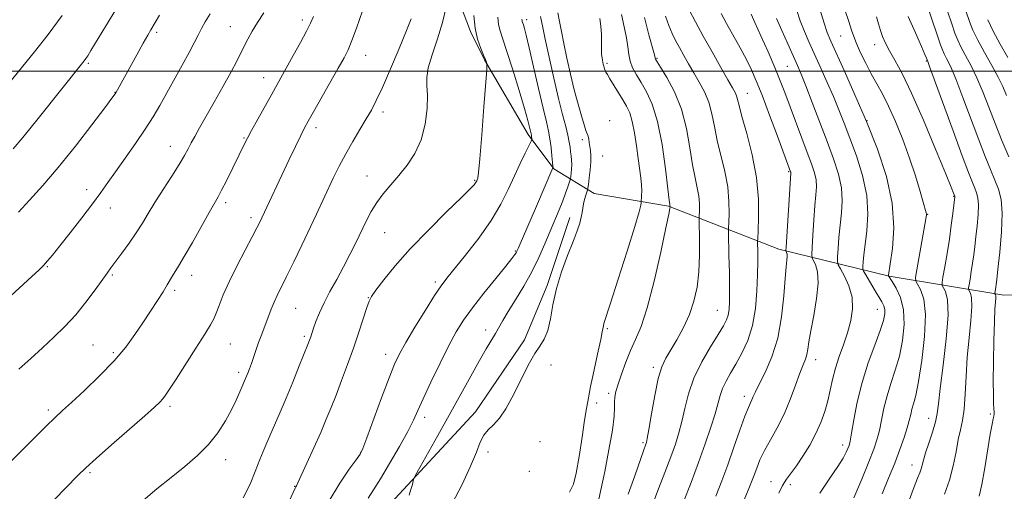
# Model space of a CAD drawing. Extents: x 2154800 to 2157700, y 297300 to 300200.
# Drawn here: x 2156037 to 2156323, y 299378 to 299515 of the extents above; entities that cross this region are included whole.
import ezdxf

# ---------------------------------------------------------------- set-up
doc = ezdxf.new("R2010")
doc.units = 0
doc.header["$MEASUREMENT"] = 0
for name, color, linetype, lineweight in [('BREAKLINE DTM HARD', 7, 'Continuous', 0), ('CONTOUR INDEX', 41, 'Continuous', 13), ('CONTOUR INTERMEDIATE', 44, 'Continuous', 0), ('GRID LINE', 7, 'Continuous', 0), ('SPOT ELEVATION DTM', 2, 'Continuous', 13)]:
    doc.layers.add(name, color=color, linetype=linetype, lineweight=lineweight)

msp = doc.modelspace()

# ---------------------------------------------------------------- linework, layer by layer
at = {"layer": 'BREAKLINE DTM HARD'}
for points in [[(2156130.68, 299763.74, 1054.89), (2156130.53, 299744.41, 1055.06), (2156128.04, 299725.1, 1055.41), (2156127.33, 299708.7, 1054.42), (2156128.34, 299687.01, 1054.47), (2156128.78, 299668.26, 1051.84), (2156131.56, 299649.49, 1051.02), (2156134.91, 299627.79, 1048.73), (2156139.45, 299607.83, 1048.26), (2156145.73, 299586.7, 1046.98), (2156150.27, 299566.74, 1045.51), (2156154.24, 299550.31, 1045.57), (2156161.11, 299529.75, 1044.28), (2156168.01, 299511.53, 1042.17), (2156172.04, 299503.3, 1042.11), (2156184.77, 299481.53, 1040.36), (2156192.31, 299471.51, 1037.9), (2156203.97, 299464.39, 1033.27), (2156225.62, 299460.71, 1028.11), (2156257.75, 299448.16, 1020.55), (2156289.91, 299440.3, 1011.94), (2156323.26, 299434.77, 1003.33), (2156360.18, 299435.66, 992.96)], [(2156012.88, 299298.29, 1044.22), (2156042.87, 299312.71, 1043.29), (2156081.1, 299332.33, 1042.11), (2156114.61, 299347.9, 1039.77), (2156143.51, 299372.87, 1036.72), (2156169.5, 299400.79, 1034.38), (2156183.72, 299421.77, 1034.2), (2156190.29, 299437.54, 1034.5), (2156196.89, 299457.41, 1034.85)]]:
    msp.add_polyline3d(points, dxfattribs=at)
at = {"layer": 'CONTOUR INDEX', "flags": 128}
for points, elevation in [([(2156287.906, 299376.877), (2156289.754, 299381.437), (2156291.519, 299385.87), (2156293.037, 299389.858), (2156294.259, 299393.292), (2156295.163, 299396.109), (2156295.758, 299398.298), (2156296.169, 299400.033), (2156296.547, 299401.536), (2156297.026, 299403.131), (2156297.655, 299405.54), (2156298.466, 299409.587), (2156299.4199, 299415.6981), (2156300.216, 299422.716), (2156300.482, 299429.085), (2156299.989, 299433.591), (2156299.061, 299436.381), (2156298.1591, 299437.943), (2156297.662, 299438.84), (2156297.615, 299439.931), (2156297.975, 299442.154), (2156300.607, 299457.008), (2156300.764, 299458.024), (2156300.77, 299458.387), (2156300.69, 299458.741), (2156298.916, 299464.977), (2156297.565, 299469.494), (2156295.863, 299474.689), (2156293.875, 299480.106), (2156291.771, 299485.299), (2156289.744, 299489.821), (2156287.939, 299493.386), (2156284.693, 299499.186), (2156283.0739, 299502.279), (2156281.572, 299505.362), (2156280.374, 299508.024), (2156279.581, 299510.043), (2156278.956, 299511.9319), (2156278.182, 299514.388), (2156277.0399, 299517.861)], 1010), ([(2156031.941, 299384.078), (2156044.463, 299396.608), (2156047.074, 299399.157), (2156049.193, 299401.138), (2156051.806, 299403.522), (2156055.595, 299407.0139), (2156060.023, 299411.255), (2156064.249, 299415.623), (2156067.631, 299419.623), (2156070.31, 299423.276), (2156072.626, 299426.733), (2156074.832, 299430.082), (2156076.848, 299433.168), (2156078.505, 299435.775), (2156079.695, 299437.756), (2156081.234, 299440.427), (2156083.01, 299443.2341), (2156084.648, 299445.982), (2156087.017, 299450.128), (2156091.941, 299458.875), (2156094.4881, 299463.343), (2156095.533, 299465.304), (2156096.938, 299468.082), (2156102.498, 299479.407), (2156103.13, 299480.631), (2156104.26, 299482.728), (2156106.045, 299485.981), (2156110.113, 299493.314), (2156116.385, 299504.498), (2156118.485, 299508.3019), (2156120.263, 299511.607), (2156121.416, 299513.908), (2156122.278, 299515.85)], 1050), ([(2156033.903, 299496.816), (2156041.055, 299505.594), (2156045.063, 299510.66), (2156049.151, 299516.171)], 1060), ([(2156126.596, 299374.4371), (2156129.929, 299379.988), (2156132.69, 299384.097), (2156134.677, 299386.832), (2156135.83, 299388.4781), (2156136.6619, 299390.165), (2156137.827, 299393.237), (2156142.118, 299404.899), (2156144.28, 299410.662), (2156145.869, 299414.65), (2156147.291, 299417.6551), (2156149.15, 299420.96), (2156151.832, 299425.446), (2156154.862, 299430.389), (2156157.546, 299434.663), (2156159.44, 299437.52), (2156161.09, 299439.724), (2156166.572, 299446.427), (2156170.418, 299451.352), (2156174.048, 299456.475), (2156176.867, 299461.213), (2156179.012, 299465.516), (2156180.803, 299469.467), (2156182.48, 299473.086), (2156183.95, 299476.148), (2156185.625, 299479.569), (2156185.837, 299480.068), (2156185.855, 299480.292), (2156185.793, 299480.957), (2156185.743, 299481.336), (2156185.677, 299481.685), (2156185.195, 299483.71), (2156184.684, 299485.6409), (2156183.701, 299489.1), (2156182.144, 299494.357), (2156180.316, 299500.35), (2156178.625, 299505.685), (2156177.391, 299509.332), (2156176.603, 299511.712), (2156176.163, 299513.608), (2156175.962, 299515.657)], 1040), ([(2156196.819, 299377.382), (2156197.952, 299379.7751), (2156198.756, 299382.978), (2156199.608, 299387.818), (2156200.477, 299393.396), (2156201.229, 299398.379), (2156201.764, 299401.761), (2156202.124, 299403.836), (2156202.625, 299406.519), (2156202.9559, 299408.211), (2156203.491, 299410.763), (2156205.173, 299418.427), (2156205.919, 299421.8821), (2156206.359, 299424.064), (2156206.678, 299425.831), (2156206.868, 299426.5), (2156208.785, 299432.391), (2156211.035, 299439.398), (2156213.639, 299447.605), (2156215.846, 299454.726), (2156217.0959, 299459.03), (2156217.578, 299461.001), (2156217.669, 299461.679), (2156217.825, 299463.758), (2156217.865, 299465.147), (2156217.799, 299466.892), (2156217.5751, 299468.96), (2156216.783, 299474.529), (2156216.3, 299478.193), (2156215.755, 299481.989), (2156215.118, 299485.335), (2156214.358, 299487.825), (2156213.438, 299489.762), (2156212.321, 299491.626), (2156208.586, 299497.752), (2156207.856, 299498.975), (2156207.434, 299499.717), (2156207.194, 299500.201), (2156207.026, 299500.621), (2156206.893, 299501.038), (2156206.776, 299501.48), (2156206.658, 299501.972), (2156206.412, 299503.135), (2156206.289, 299503.846), (2156206.188, 299504.82), (2156206.136, 299506.255), (2156206.137, 299508.263), (2156206.116, 299510.626), (2156205.976, 299513.041), (2156205.653, 299515.267)], 1030), ([(2156239.407, 299376.223), (2156241.1491, 299380.671), (2156242.884, 299385.359), (2156244.707, 299390.499), (2156246.457, 299395.491), (2156247.907, 299399.535), (2156248.896, 299402.065), (2156249.521, 299403.457), (2156249.942, 299404.323), (2156250.338, 299405.236), (2156250.954, 299406.62), (2156252.052, 299408.862), (2156253.769, 299412.26), (2156255.74, 299416.769), (2156257.471, 299422.253), (2156258.594, 299428.447), (2156259.223, 299434.5471), (2156259.593, 299439.622), (2156259.895, 299442.984), (2156260.124, 299444.936), (2156260.2309, 299446.031), (2156260.189, 299446.736), (2156260.057, 299447.194), (2156259.919, 299447.463), (2156259.847, 299447.739), (2156259.878, 299448.762), (2156261.2241, 299470.271), (2156261.225, 299470.541), (2156261.1919, 299470.688), (2156257.371, 299481.034), (2156255.073, 299487.203), (2156252.896, 299492.943), (2156251.213, 299497.175), (2156249.808, 299500.358), (2156248.317, 299503.337), (2156246.482, 299506.743), (2156242.562, 299513.807), (2156240.986, 299516.774)], 1020), ([(2156324.11, 299492.908), (2156322.977, 299495.529), (2156321.636, 299498.222), (2156319.751, 299501.6521), (2156317.619, 299505.454), (2156315.691, 299509.011), (2156314.295, 299511.894), (2156313.257, 299514.447), (2156312.282, 299517.208)], 1000)]:
    msp.add_lwpolyline(points, dxfattribs=dict(at, elevation=elevation))
at = {"layer": 'CONTOUR INTERMEDIATE', "flags": 128}
for points, elevation in [([(2156316.0979, 299376.288), (2156316.928, 299379.686), (2156317.788, 299384.46), (2156319.333, 299394.297), (2156319.862, 299397.199), (2156320.213, 299398.744), (2156320.414, 299399.536), (2156320.494, 299400.113), (2156320.483, 299400.764), (2156320.415, 299401.714), (2156320.32, 299403.231), (2156320.2391, 299405.748), (2156320.209, 299409.74), (2156320.26, 299415.377), (2156320.379, 299421.603), (2156320.5391, 299427.06), (2156320.712, 299430.711), (2156320.935, 299433.93), (2156320.911, 299434.572), (2156320.828, 299434.922), (2156320.6889, 299435.1789), (2156320.685, 299435.293), (2156320.988, 299437.108), (2156321.0851, 299437.826), (2156321.255, 299439.296), (2156321.588, 299442.301), (2156322.111, 299447.265), (2156322.6111, 299453.17), (2156322.813, 299458.638), (2156322.51, 299462.647), (2156321.763, 299465.6), (2156320.703, 299468.257), (2156319.422, 299471.302), (2156317.873, 299475.12), (2156315.972, 299480.015), (2156311.357, 299492.349), (2156309.269, 299497.762), (2156307.712, 299501.444), (2156306.639, 299503.683), (2156305.922, 299505.049), (2156305.407, 299506.14), (2156304.839, 299507.645), (2156303.937, 299510.283), (2156298.534, 299526.389)], 1004), ([(2156034.889, 299477.346), (2156037.683, 299480.7), (2156042.113, 299486.191), (2156055.486, 299502.938), (2156056.043, 299503.686), (2156056.565, 299504.474), (2156057.477, 299505.9461), (2156064.9149, 299518.225)], 1058), ([(2156046.734, 299375.197), (2156053.676, 299382.249), (2156055.968, 299384.457), (2156058.981, 299387.188), (2156063.505, 299391.194), (2156073.144, 299399.672), (2156075.9871, 299402.192), (2156077.519, 299403.623), (2156078.395, 299404.586), (2156079.2209, 299405.683), (2156080.394, 299407.427), (2156082.26, 299410.308), (2156088.02, 299419.287), (2156090.63, 299423.4), (2156092.2821, 299426.085), (2156093.234, 299427.845), (2156093.939, 299429.51), (2156094.8, 299431.78), (2156096.015, 299434.823), (2156097.728, 299438.678), (2156099.979, 299443.246), (2156102.378, 299447.873), (2156104.435, 299451.766), (2156105.779, 299454.343), (2156106.543, 299455.858), (2156115.225, 299474.233), (2156117.059, 299478.083), (2156118.575, 299481.227), (2156119.676, 299483.433), (2156120.737, 299485.407), (2156122.251, 299488.09), (2156129.51, 299500.842), (2156131.173, 299503.813), (2156132.364, 299506.192), (2156133.477, 299508.889), (2156134.797, 299512.523), (2156137.424, 299520.088)], 1048), ([(2156101.807, 299375.725), (2156103.799, 299379.693), (2156105.28, 299383.395), (2156106.6899, 299386.958), (2156108.1141, 299390.418), (2156109.549, 299393.786), (2156112.562, 299400.675), (2156114.301, 299404.752), (2156116.244, 299409.463), (2156118.142, 299414.16), (2156120.628, 299420.4), (2156121.12, 299421.667), (2156121.375, 299422.37), (2156122.323, 299425.194), (2156123.007, 299427.125), (2156123.995, 299429.618), (2156125.346, 299432.566), (2156127.079, 299435.858), (2156129.041, 299439.369), (2156131.034, 299442.976), (2156132.899, 299446.56), (2156134.608, 299450.0311), (2156137.615, 299456.331), (2156139.075, 299459.132), (2156140.703, 299461.764), (2156142.615, 299464.296), (2156144.78, 299466.852), (2156147.131, 299469.57), (2156149.565, 299472.585), (2156151.834, 299476.028), (2156153.654, 299480.027), (2156154.812, 299484.574), (2156155.3771, 299489.129), (2156155.488, 299493.0161), (2156155.327, 299495.8189), (2156155.254, 299498.161), (2156155.67, 299500.925), (2156156.831, 299504.757), (2156158.398, 299509.347), (2156159.884, 299514.15), (2156160.906, 299518.651)], 1044), ([(2156230.017, 299374.59), (2156232.214, 299380.245), (2156234.407, 299386.068), (2156236.364, 299391.501), (2156237.987, 299396.282), (2156239.212, 299400.223), (2156240.66, 299405.576), (2156241.375, 299407.63), (2156242.396, 299409.72), (2156243.721, 299412.026), (2156245.297, 299414.685), (2156247.035, 299417.828), (2156248.716, 299421.542), (2156250.086, 299425.905), (2156250.959, 299430.886), (2156251.418, 299436.015), (2156251.6109, 299440.7149), (2156251.669, 299444.507), (2156251.657, 299447.319), (2156251.603, 299450.265), (2156251.635, 299451.396), (2156251.744, 299453.537), (2156251.9, 299457.4089), (2156251.849, 299462.736), (2156251.281, 299468.993), (2156250.02, 299475.606), (2156248.434, 299481.809), (2156247.03, 299486.786), (2156246.182, 299489.965), (2156245.751, 299491.754), (2156245.467, 299492.8), (2156245.068, 299493.736), (2156244.311, 299495.11), (2156242.96, 299497.452), (2156240.88, 299501.092), (2156238.361, 299505.561), (2156235.791, 299510.186), (2156233.513, 299514.377), (2156231.6671, 299517.858)], 1022), ([(2156269.746, 299377.088), (2156272.655, 299381.445), (2156275.002, 299384.879), (2156276.539, 299387.344), (2156277.419, 299389.014), (2156277.897, 299390.12), (2156278.209, 299390.975), (2156278.509, 299392.213), (2156278.933, 299394.551), (2156279.605, 299398.481), (2156280.609, 299403.609), (2156282.019, 299409.318), (2156283.83, 299415.016), (2156285.721, 299420.215), (2156287.294, 299424.45), (2156288.241, 299427.4021), (2156288.628, 299429.328), (2156288.614, 299430.631), (2156288.323, 299431.699), (2156287.736, 299432.8579), (2156285.527, 299436.5549), (2156283.08, 299440.708), (2156282.474, 299441.78), (2156282.265, 299442.41), (2156282.275, 299443.139), (2156282.365, 299444.44), (2156282.559, 299446.521), (2156282.92, 299449.522), (2156283.429, 299453.523), (2156283.7379, 299458.358), (2156283.413, 299463.798), (2156282.175, 299469.581), (2156280.352, 299475.295), (2156278.425, 299480.492), (2156276.756, 299484.875), (2156275.246, 299488.751), (2156273.676, 299492.579), (2156271.895, 299496.688), (2156270.015, 299500.882), (2156266.63, 299508.3179), (2156265.249, 299511.498), (2156264.014, 299514.64), (2156262.879, 299517.973)], 1014), ([(2156279.613, 299375.754), (2156281.923, 299381.212), (2156283.961, 299386.198), (2156285.402, 299389.884), (2156286.3561, 299392.686), (2156287.048, 299395.33), (2156288.389, 299401.821), (2156289.283, 299405.427), (2156290.428, 299409.074), (2156291.688, 299412.878), (2156292.88, 299417.019), (2156293.815, 299421.574), (2156294.295, 299426.214), (2156294.119, 299430.507), (2156293.201, 299434.086), (2156291.913, 299436.844), (2156290.74, 299438.737), (2156289.687, 299440.361), (2156289.688, 299440.3829), (2156289.71, 299440.543), (2156290.233, 299443.874), (2156290.854, 299448.302), (2156291.242, 299454.389), (2156290.806, 299461.559), (2156289.128, 299469.293), (2156286.4711, 299477.296), (2156283.269, 299485.328), (2156279.946, 299493.081), (2156276.887, 299499.958), (2156272.905, 299508.737), (2156271.893, 299511.203), (2156270.965, 299513.923), (2156269.778, 299517.782)], 1012), ([(2156027.899, 299428.825), (2156040.324, 299440.221), (2156042.316, 299442.07), (2156043.684, 299443.411), (2156044.882, 299444.714), (2156046.332, 299446.4519), (2156048.442, 299449.098), (2156051.444, 299452.909), (2156054.848, 299457.279), (2156057.983, 299461.382), (2156060.386, 299464.648), (2156062.413, 299467.515), (2156064.627, 299470.674), (2156067.4179, 299474.605), (2156070.474, 299478.942), (2156073.31, 299483.108), (2156075.582, 299486.703), (2156077.519, 299490.022), (2156084.0771, 299501.676), (2156086.102, 299505.365), (2156087.584, 299508.217), (2156088.685, 299510.436), (2156089.673, 299512.38), (2156090.792, 299514.382), (2156092.192, 299516.69)], 1054), ([(2156036.363, 299458.9509), (2156039.5821, 299462.411), (2156043.448, 299466.646), (2156047.953, 299471.888), (2156052.95, 299478.122), (2156057.742, 299484.349), (2156061.494, 299489.324), (2156063.617, 299492.16), (2156064.518, 299493.391), (2156064.851, 299493.9101), (2156065.197, 299494.523), (2156070.821, 299504.773), (2156072.679, 299508.124), (2156074.007, 299510.475), (2156074.924, 299512.052), (2156077.407, 299516.232)], 1056), ([(2156036.487, 299413.2), (2156039.994, 299416.36), (2156043.3621, 299419.431), (2156046.677, 299422.485), (2156049.924, 299425.647), (2156053.068, 299429.05), (2156056.044, 299432.722), (2156058.673, 299436.27), (2156062.17, 299441.195), (2156063.303, 299442.742), (2156066.444, 299446.97), (2156068.573, 299449.914), (2156070.655, 299452.931), (2156072.45, 299455.741), (2156074.165, 299458.567), (2156076.117, 299461.757), (2156078.497, 299465.507), (2156080.9931, 299469.388), (2156083.164, 299472.819), (2156084.697, 299475.385), (2156085.772, 299477.331), (2156086.692, 299479.071), (2156087.7419, 299480.998), (2156089.113, 299483.446), (2156093.399, 299490.9761), (2156096, 299495.58), (2156098.298, 299499.7461), (2156099.94, 299502.886), (2156102.083, 299507.262), (2156103.157, 299509.332), (2156104.431, 299511.588), (2156105.971, 299514.104), (2156107.813, 299516.948)], 1052), ([(2156072.651, 299374.9831), (2156076.657, 299378.344), (2156080.807, 299381.718), (2156084.797, 299384.914), (2156088.4701, 299388.035), (2156091.709, 299391.254), (2156094.424, 299394.679), (2156096.642, 299398.138), (2156098.419, 299401.394), (2156099.809, 299404.237), (2156100.859, 299406.575), (2156102.808, 299411.1579), (2156103.188, 299412.094), (2156103.651, 299413.303), (2156104.208, 299414.861), (2156105.578, 299418.915), (2156106.309, 299421.003), (2156107.021, 299422.891), (2156108.445, 299426.521), (2156109.989, 299430.643), (2156110.825, 299432.706), (2156111.739, 299434.7), (2156114.445, 299440.17), (2156116.519, 299444.447), (2156118.863, 299449.344), (2156123.1189, 299458.332), (2156128.062, 299468.833), (2156129.776, 299472.319), (2156131.66, 299475.896), (2156133.735, 299479.5399), (2156135.8159, 299483.029), (2156137.666, 299486.095), (2156139.155, 299488.657), (2156140.579, 299491.406), (2156142.339, 299495.2219), (2156144.679, 299500.614), (2156147.2041, 299506.595), (2156149.362, 299511.806), (2156150.729, 299515.26)], 1046), ([(2156115.24, 299374.826), (2156116.961, 299378.572), (2156117.159, 299378.962), (2156117.336, 299379.281), (2156117.771, 299380.161), (2156118.734, 299382.221), (2156120.381, 299385.823), (2156122.405, 299390.319), (2156124.387, 299394.804), (2156126.014, 299398.617), (2156127.419, 299402.063), (2156128.845, 299405.687), (2156130.469, 299409.8969), (2156132.213, 299414.548), (2156133.935, 299419.354), (2156135.5001, 299424.0049), (2156137.797, 299431.173), (2156138.455, 299433.045), (2156139.185, 299434.412), (2156140.478, 299436.21), (2156142.743, 299439.177), (2156146.066, 299443.265), (2156150.451, 299448.228), (2156155.729, 299453.72), (2156161.039, 299458.989), (2156165.346, 299463.186), (2156167.896, 299465.703), (2156169.0539, 299466.91), (2156169.467, 299467.425), (2156169.68, 299467.764), (2156169.831, 299468.056), (2156169.957, 299468.329), (2156170.101, 299468.806), (2156170.329, 299470.4701), (2156170.7111, 299474.4991), (2156171.28, 299481.474), (2156171.908, 299489.597), (2156172.715, 299500.325), (2156172.8, 299501.811), (2156172.757, 299502.207), (2156172.629, 299502.604), (2156172.345, 299503.361), (2156171.804, 299504.655), (2156170.967, 299506.623), (2156170.045, 299509.251), (2156169.312, 299512.484), (2156168.96, 299516.19)], 1042), ([(2156138.229, 299375.6631), (2156139.8, 299378.133), (2156141.812, 299381.335), (2156144.453, 299385.7449), (2156147.29, 299390.657), (2156149.734, 299395.069), (2156151.396, 299398.328), (2156152.694, 299401.156), (2156154.246, 299404.625), (2156156.489, 299409.453), (2156159.129, 299414.952), (2156161.69, 299420.086), (2156163.86, 299424.119), (2156165.98, 299427.526), (2156168.551, 299431.087), (2156171.866, 299435.312), (2156175.37, 299439.632), (2156178.296, 299443.212), (2156180.075, 299445.435), (2156180.93, 299446.571), (2156181.276, 299447.112), (2156181.503, 299447.548), (2156181.871, 299448.373), (2156187.197, 299460.66), (2156191.9639, 299471.836), (2156191.987, 299471.949), (2156191.966, 299472.358), (2156191.882, 299473.414), (2156191.719, 299475.331), (2156191.474, 299477.772), (2156191.146, 299480.261), (2156190.715, 299482.546), (2156190.084, 299485.251), (2156189.136, 299489.222), (2156187.827, 299494.92), (2156186.387, 299501.268), (2156185.118, 299506.806), (2156184.249, 299510.427), (2156183.7241, 299512.422), (2156183.416, 299513.438), (2156183.086, 299514.422), (2156183.014, 299514.731), (2156182.963, 299515.124)], 1038), ([(2156150.11, 299376.532), (2156150.675, 299378.187), (2156151.072, 299379.613), (2156151.322, 299380.658), (2156151.516, 299381.337), (2156152.013, 299382.346), (2156153.237, 299384.549), (2156158.458, 299393.886), (2156161.7751, 299399.843), (2156168.065, 299411.178), (2156170.624, 299415.721), (2156172.599, 299419.119), (2156175.262, 299423.586), (2156177.432, 299427.404), (2156178.971, 299429.981), (2156181.078, 299433.37), (2156183.499, 299437.345), (2156185.874, 299441.568), (2156187.918, 299445.736), (2156189.652, 299449.711), (2156191.172, 299453.393), (2156193.792, 299459.6469), (2156194.849, 299462.246), (2156195.702, 299464.502), (2156196.344, 299466.327), (2156197.003, 299468.326), (2156197.113, 299468.767), (2156197.195, 299469.314), (2156197.317, 299470.25), (2156197.439, 299471.477), (2156197.496, 299472.803), (2156197.439, 299474.075), (2156197.305, 299475.3), (2156197.147, 299476.5229), (2156196.993, 299477.814), (2156196.77, 299479.342), (2156196.378, 299481.301), (2156195.732, 299483.8981), (2156194.823, 299487.393), (2156193.6559, 299492.06), (2156192.277, 299497.929), (2156190.894, 299504.0561), (2156189.752, 299509.254), (2156189.0299, 299512.651), (2156188.364, 299515.911)], 1036), ([(2156162.682, 299374.074), (2156165.559, 299379.677), (2156168.04, 299384.959), (2156169.7019, 299389.03), (2156170.824, 299391.951), (2156171.86, 299394.018), (2156173.17, 299395.563), (2156174.743, 299397.042), (2156176.471, 299398.946), (2156178.262, 299401.628), (2156180.063, 299404.894), (2156181.836, 299408.413), (2156183.546, 299411.874), (2156185.181, 299415.057), (2156186.736, 299417.761), (2156188.191, 299419.914), (2156189.474, 299421.955), (2156190.503, 299424.451), (2156191.259, 299427.832), (2156191.992, 299431.987), (2156193.019, 299436.671), (2156194.539, 299441.598), (2156196.291, 299446.337), (2156197.893, 299450.418), (2156199.05, 299453.499), (2156199.793, 299455.74), (2156200.239, 299457.43), (2156200.502, 299458.828), (2156200.688, 299460.087), (2156200.907, 299461.333), (2156201.229, 299462.637), (2156201.591, 299463.8551), (2156202.068, 299465.353), (2156202.184, 299465.927), (2156202.337, 299467.002), (2156202.591, 299468.902), (2156202.867, 299471.273), (2156203.05, 299473.596), (2156203.057, 299475.463), (2156202.934, 299476.92), (2156202.596, 299479.206), (2156202.432, 299480.174), (2156202.2411, 299481.004), (2156201.989, 299481.746), (2156201.618, 299482.73), (2156201.059, 299484.357), (2156200.272, 299486.93), (2156199.305, 299490.369), (2156198.2309, 299494.5), (2156197.126, 299499.099), (2156196.074, 299503.754), (2156195.166, 299508.006), (2156194.461, 299511.516), (2156193.897, 299514.416), (2156193.385, 299516.962)], 1034), ([(2156205.279, 299374.904), (2156205.97, 299378.066), (2156207.077, 299383.395), (2156208.318, 299389.7229), (2156209.3219, 299395.489), (2156209.821, 299399.497), (2156209.9509, 299402.016), (2156209.955, 299403.686), (2156210.047, 299405.101), (2156210.349, 299406.691), (2156210.957, 299408.845), (2156211.931, 299411.806), (2156213.184, 299415.2349), (2156214.591, 299418.65), (2156216.064, 299421.8311), (2156217.655, 299425.616), (2156219.451, 299431.108), (2156221.464, 299438.871), (2156223.408, 299447.325), (2156224.922, 299454.35), (2156225.75, 299458.374), (2156226.051, 299460.002), (2156226.088, 299460.538), (2156226.093, 299460.651), (2156226.082, 299460.859), (2156226.04, 299461.146), (2156225.878, 299462.428), (2156225.49, 299465.6969), (2156224.791, 299471.4981), (2156223.781, 299478.599), (2156222.477, 299485.328), (2156220.925, 299490.385), (2156219.2671, 299493.965), (2156217.672, 299496.641), (2156216.29, 299498.905), (2156215.197, 299500.949), (2156214.455, 299502.889), (2156214.067, 299504.855), (2156213.823, 299507.042), (2156213.456, 299509.66), (2156212.78, 299512.847), (2156211.921, 299516.449)], 1028), ([(2156213.924, 299376.813), (2156215.8351, 299382.196), (2156218.355, 299389.451), (2156219.054, 299391.381), (2156219.213, 299391.886), (2156219.457, 299393.065), (2156219.9149, 299395.698), (2156220.672, 299400.206), (2156221.637, 299405.5869), (2156222.675, 299410.483), (2156223.7, 299413.911), (2156224.834, 299416.3781), (2156228.041, 299421.776), (2156229.974, 299425.321), (2156231.733, 299429.14), (2156233.068, 299433.0399), (2156233.97, 299437.122), (2156234.495, 299441.563), (2156234.708, 299446.379), (2156234.72, 299450.943), (2156234.609, 299456.433), (2156234.606, 299457.41), (2156234.695, 299459.57), (2156234.678, 299461.41), (2156234.482, 299463.57), (2156234.033, 299465.966), (2156233.397, 299468.889), (2156232.67, 299472.7269), (2156231.895, 299477.695), (2156230.891, 299483.318), (2156229.422, 299488.948), (2156227.382, 299493.999), (2156225.18, 299498.1399), (2156223.358, 299501.103), (2156221.898, 299503.425), (2156221.8021, 299503.622), (2156221.75, 299503.845), (2156221.531, 299504.696), (2156219.9121, 299510.583), (2156218.618, 299515.598)], 1026), ([(2156221.095, 299374.044), (2156222.746, 299378.353), (2156224.5889, 299383.133), (2156226.309, 299387.649), (2156227.664, 299391.374), (2156228.707, 299394.634), (2156229.564, 299397.9601), (2156230.389, 299401.776), (2156231.454, 299406.051), (2156233.053, 299410.642), (2156235.343, 299415.349), (2156237.8991, 299419.746), (2156240.154, 299423.347), (2156241.674, 299425.834), (2156242.5571, 299427.544), (2156243.034, 299428.977), (2156243.302, 299430.63), (2156243.427, 299432.967), (2156243.4379, 299436.45), (2156243.37, 299441.248), (2156243.264, 299446.382), (2156243.115, 299452.9811), (2156243.1221, 299454.3571), (2156243.192, 299455.885), (2156243.298, 299458.49), (2156243.264, 299462.073), (2156242.881, 299466.282), (2156242.026, 299470.7861), (2156239.85, 299479.756), (2156239.037, 299483.832), (2156238.31, 299487.553), (2156237.409, 299490.931), (2156236.145, 299493.9931), (2156234.623, 299496.816), (2156233.021, 299499.489), (2156231.49, 299502.076), (2156230.078, 299504.54), (2156228.809, 299506.819), (2156227.692, 299508.9), (2156226.687, 299510.977), (2156225.743, 299513.293), (2156224.825, 299516.024)], 1024), ([(2156247.168, 299374.052), (2156248.844, 299377.943), (2156249.865, 299380.444), (2156250.588, 299382.375), (2156251.335, 299384.431), (2156252.285, 299386.791), (2156253.5811, 299389.504), (2156255.306, 299392.613), (2156257.285, 299396.1371), (2156259.283, 299400.087), (2156261.097, 299404.378), (2156262.653, 299408.546), (2156263.914, 299412.03), (2156264.853, 299414.444), (2156265.512, 299416.094), (2156265.945, 299417.462), (2156266.231, 299419.016), (2156266.542, 299421.189), (2156267.075, 299424.403), (2156267.924, 299428.851), (2156268.786, 299433.799), (2156269.255, 299438.288), (2156269.058, 299441.559), (2156268.446, 299443.682), (2156267.804, 299444.93), (2156267.438, 299445.669), (2156267.346, 299446.6339), (2156267.45, 299448.651), (2156267.676, 299452.234), (2156267.9729, 299456.642), (2156268.294, 299460.819), (2156268.581, 299463.965), (2156268.729, 299466.3), (2156268.621, 299468.294), (2156268.157, 299470.397), (2156267.304, 299472.969), (2156266.044, 299476.344), (2156259.514, 299493.7281), (2156258.176, 299497.185), (2156256.61, 299501.006), (2156254.635, 299505.596), (2156252.559, 299510.295), (2156250.806, 299514.181), (2156249.695, 299516.576)], 1018), ([(2156257.773, 299377.143), (2156258.89, 299379.359), (2156260.035, 299381.164), (2156262.911, 299385.103), (2156264.786, 299387.874), (2156266.765, 299391.084), (2156268.5859, 299394.438), (2156270.047, 299397.697), (2156271.169, 299400.855), (2156272.032, 299403.965), (2156272.728, 299407.076), (2156273.4099, 299410.236), (2156274.245, 299413.489), (2156275.342, 299416.865), (2156276.576, 299420.331), (2156277.766, 299423.838), (2156278.725, 299427.341), (2156279.237, 299430.808), (2156279.084, 299434.21), (2156278.165, 299437.469), (2156276.865, 299440.306), (2156275.69, 299442.397), (2156275.029, 299443.6), (2156274.815, 299444.506), (2156274.863, 299445.895), (2156275.021, 299448.337), (2156275.266, 299451.581), (2156275.607, 299455.17), (2156276.005, 299458.744), (2156276.233, 299462.329), (2156276.017, 299466.046), (2156275.151, 299470.03), (2156273.706, 299474.458), (2156271.821, 299479.516), (2156267.511, 299490.898), (2156265.663, 299495.698), (2156264.312, 299499.072), (2156263.201, 299501.653), (2156260.356, 299507.898), (2156258.605, 299511.793), (2156257.0639, 299515.358)], 1016), ([(2156295.789, 299375.248), (2156297.189, 299378.957), (2156298.188, 299381.448), (2156298.837, 299383.023), (2156299.252, 299384.155), (2156299.556, 299385.288), (2156299.917, 299386.748), (2156300.509, 299388.833), (2156301.433, 299391.694), (2156302.478, 299394.893), (2156303.359, 299397.849), (2156303.887, 299400.28), (2156304.264, 299403.109), (2156304.792, 299407.559), (2156305.651, 299414.3381), (2156306.544, 299422.082), (2156307.051, 299428.9119), (2156306.89, 299433.3879), (2156306.307, 299435.828), (2156305.338, 299437.623), (2156305.31, 299438.414), (2156305.575, 299440.042), (2156306.092, 299442.976), (2156306.75, 299446.844), (2156307.421, 299451.068), (2156307.995, 299455.107), (2156308.442, 299458.582), (2156309.006, 299463.405), (2156308.986, 299463.541), (2156308.626, 299464.475), (2156307.933, 299466.209), (2156306.285, 299470.278), (2156303.425, 299477.268), (2156299.896, 299485.694), (2156296.44, 299493.553), (2156293.652, 299499.292), (2156291.5441, 299503.171), (2156289.983, 299505.8979), (2156288.84, 299508.096), (2156288, 299510.024), (2156287.355, 299511.855), (2156286.799, 299513.743), (2156286.247, 299515.77)], 1008), ([(2156305.989, 299376.818), (2156307.457, 299380.873), (2156308.559, 299385.116), (2156309.364, 299389.191), (2156310.026, 299392.744), (2156310.664, 299395.6), (2156311.249, 299398.299), (2156311.714, 299401.563), (2156312.029, 299405.918), (2156312.297, 299411.127), (2156312.655, 299416.757), (2156313.179, 299422.361), (2156313.701, 299427.425), (2156313.993, 299431.421), (2156313.901, 299433.98), (2156313.567, 299435.375), (2156313.0139, 299436.401), (2156312.997, 299436.853), (2156313.149, 299437.784), (2156313.4449, 299439.461), (2156313.821, 299441.673), (2156314.204, 299444.088), (2156314.54, 299446.466), (2156314.849, 299448.939), (2156315.17, 299451.728), (2156315.518, 299454.9379), (2156315.802, 299458.198), (2156315.91, 299461.021), (2156315.755, 299463.065), (2156315.374, 299464.5699), (2156314.834, 299465.925), (2156314.135, 299467.6031), (2156313.028, 299470.426), (2156311.197, 299475.303), (2156308.507, 299482.63), (2156301.693, 299501.34), (2156301.15, 299502.797), (2156300.971, 299503.228), (2156300.778, 299503.762), (2156300.333, 299504.83), (2156299.31, 299507.182), (2156297.564, 299511.122), (2156295.45, 299515.853)], 1006), ([(2156324.709, 299475.002), (2156322.718, 299479.813), (2156320.748, 299484.727), (2156318.909, 299489.482), (2156317.167, 299493.939), (2156315.452, 299497.992), (2156313.732, 299501.548), (2156312.129, 299504.569), (2156310.807, 299507.03), (2156309.851, 299509.017), (2156309.048, 299511.046), (2156308.109, 299513.745), (2156306.85, 299517.4841)], 1002), ([(2156324.43, 299503.9249), (2156322.248, 299507.791), (2156320.189, 299511.65), (2156318.624, 299514.966)], 998)]:
    msp.add_lwpolyline(points, dxfattribs=dict(at, elevation=elevation))
at = {"layer": 'GRID LINE', "flags": 128}
msp.add_lwpolyline([(2157500, 299500), (2155000, 299500)], dxfattribs=at)
at = {"layer": 'SPOT ELEVATION DTM'}
for p in [(2156119.07, 299514.88, 1050.41), (2156184.35, 299514.95, 1037.61), (2156098.11, 299512.91, 1052.86), (2156076.59, 299511.29, 1055.69), (2156275.82, 299510.24, 1010.88), (2156285.72, 299507.72, 1008.6), (2156137.46, 299504.54, 1047.23), (2156222.28, 299503.67, 1025.87), (2156056.75, 299502.23, 1057.78), (2156207.78, 299502.3, 1029.53), (2156260.22, 299501.35, 1016.97), (2156300.72, 299502.94, 1006.13), (2156107.73, 299498.1, 1050.67), (2156064.53, 299493.83, 1056.04), (2156248.57, 299493.52, 1021.23), (2156142.52, 299488.12, 1045.58), (2156123.04, 299483.51, 1047.55), (2156208.51, 299485.53, 1031.79), (2156283.48, 299485.61, 1011.99), (2156102.03, 299480.51, 1050.13), (2156080.64, 299478.11, 1052.7), (2156200.53, 299480, 1034.64), (2156206.48, 299475.28, 1032.9), (2156137.9, 299469.49, 1044.76), (2156260.67, 299470.71, 1020.15), (2156169.23, 299468.21, 1042.13), (2156056.25, 299465.43, 1054.55), (2156308.73, 299463.5, 1008.08), (2156096.73, 299461.69, 1049.63), (2156063.16, 299460.12, 1053.34), (2156301.12, 299458.28, 1009.93), (2156104.08, 299457.31, 1048.41), (2156142.97, 299452.99, 1043.1), (2156181.08, 299447.63, 1038.13), (2156044.78, 299443.01, 1053.88), (2156063.71, 299440.65, 1051.8), (2156086.83, 299440.55, 1049.42), (2156157.78, 299438.62, 1040.33), (2156081.89, 299436.18, 1049.7), (2156138.22, 299434, 1042.06), (2156117.12, 299430.95, 1045.09), (2156239.86, 299430.36, 1024.9), (2156286.44, 299430.68, 1014.79), (2156172.45, 299424.59, 1036.67), (2156207.85, 299425.04, 1029.66), (2156058.07, 299420.3, 1050.94), (2156098.03, 299420.54, 1047.08), (2156119.61, 299422.77, 1044.28), (2156064.05, 299418.05, 1050.28), (2156143.26, 299417.54, 1040.58), (2156191.43, 299414.44, 1033.71), (2156268.53, 299416, 1017.39), (2156100.52, 299412.29, 1046.39), (2156221.28, 299413.72, 1026.33), (2156208.26, 299406.21, 1028.32), (2156204.73, 299403.41, 1029.22), (2156247.7, 299405.34, 1020.48), (2156045.08, 299401.33, 1050.34), (2156080.47, 299402.37, 1047.67), (2156319.31, 299400.14, 1004.16), (2156154.7, 299399.24, 1037.53), (2156301.45, 299398.91, 1008.65), (2156188.19, 299392.07, 1033.35), (2156218.22, 299391.81, 1026.23), (2156136.05, 299388.98, 1040.04), (2156173.07, 299389.07, 1033.63), (2156276.32, 299391.14, 1014.52), (2156096.73, 299386.84, 1045.42), (2156057.17, 299383.08, 1047.77), (2156185.14, 299383.43, 1032.92), (2156296.56, 299385.27, 1008.66), (2156255.48, 299380.48, 1016.73), (2156116.78, 299379.14, 1042.08), (2156261.12, 299379.57, 1015.49)]:
    msp.add_point(p, dxfattribs=at)

doc.saveas('drawing.dxf')
